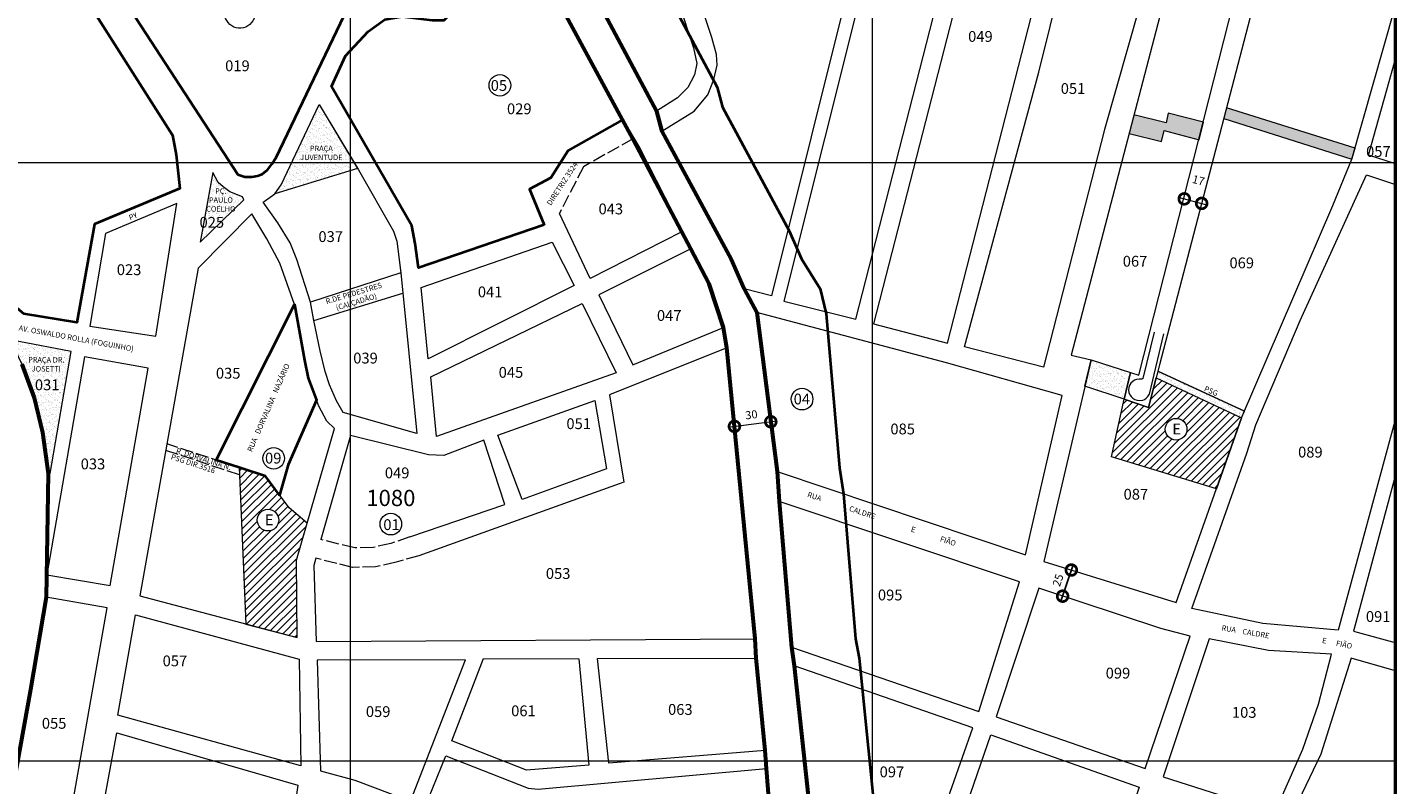
# Model space of a CAD drawing. Extents: x 178265 to 183633, y 1671494 to 1674577.
# Drawn here: x 179425 to 180694, y 1672584 to 1673286 of the extents above; entities that cross this region are included whole.
import ezdxf

# ---------------------------------------------------------------- set-up
doc = ezdxf.new("R2010")
doc.units = 0
doc.header["$MEASUREMENT"] = 0
doc.header["$XCLIPFRAME"] = 2
doc.header["$PDMODE"] = 2
doc.linetypes.add('ACAD_ISO02W100', pattern=[15, 12, -3])
doc.layers.get('DEFPOINTS').update_dxf_attribs({"linetype": 'CONTINUOUS'})
for name, color, linetype, lineweight in [('P-AREA_ESCOLA', 6, 'CONTINUOUS', 9), ('P-AREA_VERDE', 3, 'CONTINUOUS', 20), ('P-COTAS', 5, 'CONTINUOUS', 20), ('P-IDENT_AREA_ESCOLA', 6, 'CONTINUOUS', 40), ('P-IDENT_AREA_VERDE', 7, 'CONTINUOUS', 20), ('P-IDENT_SUBUEU', 5, 'CONTINUOUS', 40), ('P-IDENT_TRAC_VIARIO', 7, 'CONTINUOUS', 20), ('P-IDENT_TRAC_VIÁRIO_PROJ', 7, 'CONTINUOUS', 20), ('P-IDENT_UEU', 5, 'CONTINUOUS', 60), ('P-LIM_SUBUEU', 5, 'CONTINUOUS', 40), ('P-LIM_TRAC_VIARIO', 1, 'CONTINUOUS', 20), ('P-LIM_TRAC_VIARIO_PROJ', 1, 'ACAD_ISO02W100', 20), ('P-LIM_UEU', 6, 'CONTINUOUS', 60), ('P-MALHA', 7, 'CONTINUOUS', 9), ('P-Num_Quarteirão', 5, 'CONTINUOUS', 30), ('P-TEXTO_GERAL', 5, 'CONTINUOUS', 20)]:
    doc.layers.add(name, color=color, linetype=linetype, lineweight=lineweight)
doc.layers.add('P-GAUSS_KRUEGER', color=3, linetype='CONTINUOUS')
doc.layers.add('P-IMAGEM_RASTER', color=251, linetype='CONTINUOUS')
doc.styles.add('SIMPLEX', font='simplex.shx')
doc.dimstyles.get("Standard").update_dxf_attribs({"dimtxt": 7.5, "dimasz": 20, "dimexe": 0.18, "dimexo": 0.0625, "dimgap": 5, "dimtad": 1, "dimdec": 0, "dimzin": 0, "dimdsep": 46, "dimtxsty": 'Standard', "dimblk": 'DOTSMALL', "dimcen": 0.09, "dimdle": 6, "dimse1": 1, "dimse2": 1, "dimadec": 0, "dimazin": 0, "dimtfac": 1, "dimtdec": 0, "dimtofl": 0, "dimtmove": 0, "dimatfit": 2, "dimldrblk": 'DOTSMALL', "dimfxl": 0, "dimtolj": 1, "dimtzin": 0, "dimarcsym": 0})
picture_1 = doc.add_image_def('image1.tif', size_in_pixel=(9984, 13474))
pattern_1 = [(37.5, (0, 0), (-0.157483395, 4.8170594225), [0, -3.8, 0, -4.25, 0, -4.0625]), (7.5, (0, 0), (4.424441763, 7.055365163), [0, -2.05, 0, -3.425, 0, -1.3125]), (327.5, (-3.075, 0), (7.785354654, 0.014147634), [0, -1.25, 0, -4.5, 0, -5.875]), (317.5, (-3.075, 0), (7.515316511, 2.194188912), [0, -0.625, 0, -2.95, 0, -3.375])]
pattern_2 = [(37.5, (0, 0), (-0.157483395, 4.8170594225), [0, -3.8, 0, -4.25, 0, -4.0625]), (7.5, (0, 0), (4.424441763, 7.055365163), [0, -2.05, 0, -3.425, 0, -1.3125]), (327.5, (-3.075, 0), (7.785354654, 0.014147634), [0, -1.25, 0, -4.5, 0, -5.875]), (317.5, (-3.075, 0), (7.515316511, 2.194188912), [0, -0.625, 0, -2.95, 0, -3.375])]

# ---------------------------------------------------------------- blocks, each defined once
blk = doc.blocks.new('_DOTSMALL')
at = {"layer": 'P-TEXTO_GERAL', "color": 0, "const_width": 0.5}
blk.add_lwpolyline([(-0.0625, 0, 1), (0.0625, 0, 1)], format="xyb", close=True, dxfattribs=at)
blk = doc.blocks.new('*D8')
at = {"layer": 'DEFPOINTS', "color": 0}
for p in [(180497.2, 1673126.9), (180513.3, 1673122.7), (180513.3, 1673122.7)]:
    blk.add_point(p, dxfattribs=at)
at = {"layer": 'P-COTAS', "color": 0}
blk.add_line((180491.4, 1673128.4), (180519.1, 1673121.2), dxfattribs=at)
at = {"layer": 'P-COTAS', "color": 0, "xscale": 20, "yscale": 20, "zscale": 20}
for p, rotation in [((180497.2, 1673126.9), 165.3845690074266), ((180513.3, 1673122.7), 345.3845690074266)]:
    blk.add_blockref('_DOTSMALL', p, dxfattribs=dict(at, rotation=rotation))
at = {"layer": 'P-COTAS', "color": 0, "insert": (180510.3, 1673144.1), "char_height": 7.5, "attachment_point": 5, "rotation": 345.3846}
blk.add_mtext('\\A1;17', dxfattribs=at)
blk = doc.blocks.new('*D9')
at = {"layer": 'DEFPOINTS', "color": 0}
for p in [(180392.5, 1672782.8), (180392.5, 1672782.8), (180384.4, 1672758.6)]:
    blk.add_point(p, dxfattribs=at)
at = {"layer": 'P-COTAS', "color": 0, "lineweight": -2}
blk.add_line((180382.5, 1672752.9), (180394.4, 1672788.5), dxfattribs=at)
at = {"layer": 'P-COTAS', "color": 0, "lineweight": -2, "xscale": 20, "yscale": 20, "zscale": 20}
for p, rotation in [((180392.5, 1672782.8), 71.4620727881842), ((180384.4, 1672758.6), 251.4620727881842)]:
    blk.add_blockref('_DOTSMALL', p, dxfattribs=dict(at, rotation=rotation))
at = {"layer": 'P-COTAS', "color": 0, "insert": (180380.1, 1672773.4), "char_height": 7.5, "attachment_point": 5, "rotation": 71.4621}
blk.add_mtext('\\A1;25', dxfattribs=at)
blk = doc.blocks.new('*D22')
at = {"layer": 'DEFPOINTS', "color": 0}
for p in [(180080.2, 1672916), (180113.9, 1672920.3), (180113.9, 1672920.3)]:
    blk.add_point(p, dxfattribs=at)
at = {"layer": 'P-COTAS', "color": 0}
blk.add_line((180074.2, 1672915.2), (180119.9, 1672921), dxfattribs=at)
at = {"layer": 'P-COTAS', "color": 0, "xscale": 20, "yscale": 20, "zscale": 20}
for p, rotation in [((180113.9, 1672920.3), 7.229294304553304), ((180080.2, 1672916), 187.2292943045533)]:
    blk.add_blockref('_DOTSMALL', p, dxfattribs=dict(at, rotation=rotation))
at = {"layer": 'P-COTAS', "color": 0, "insert": (180095.9, 1672926.8), "char_height": 7.5, "attachment_point": 5, "rotation": 7.2293}
blk.add_mtext('\\A1;30', dxfattribs=at)

msp = doc.modelspace()

# ---------------------------------------------------------------- hatches: boundary and pattern name
at = {"layer": 'P-AREA_ESCOLA'}
h = msp.add_hatch(dxfattribs=at)
h.set_pattern_fill('ANSI31', color=256, scale=40.113424, angle=359.88883, style=0)
h.set_pattern_definition([(44.88883207, (-314377.6844, -5019307.219), (-3.5386733254, 3.5524318343), [])])
h.paths.add_polyline_path([(180464.13, 1672933.49), (180441.5, 1672941.16), (180429.63, 1672887.87), (180526.99, 1672858.15), (180550.23, 1672923.94), (180471.25, 1672961.11)])
h.paths.add_polyline_path([(180479.61, 1672913.36, -1), (180499.66, 1672913.36, -1)], flags=16)
h.paths.add_polyline_path([(180483.6, 1672906.11), (180494.82, 1672906.08), (180494.85, 1672921.13), (180483.63, 1672921.15)], flags=8)
h = msp.add_hatch(dxfattribs=at)
h.set_pattern_fill('ANSI31', color=256, scale=40.113424, angle=359.88883, style=0)
h.set_pattern_definition([(44.88883207, (-314380.1064, -5019319.9294), (-3.5386733254, 3.5524318343), [])])
h.paths.add_polyline_path([(179674.16, 1672792.08), (179684, 1672826.22), (179667.28, 1672840.39), (179645.54, 1672869.76), (179621.17, 1672877.85), (179627.34, 1672732.75), (179674.75, 1672720.2)])
h.paths.add_polyline_path([(179637.75, 1672829.1, -1), (179657.8, 1672829.1, -1)], flags=16)
h.paths.add_polyline_path([(179642.37, 1672821.85), (179653.6, 1672821.83), (179653.63, 1672836.87), (179642.4, 1672836.9)], flags=8)
at = {"layer": 'P-AREA_VERDE', "lineweight": 9}
h = msp.add_hatch(dxfattribs=at)
h.set_pattern_fill('AR-SAND', color=256, scale=2.5, style=0)
h.set_pattern_definition(pattern_1)
h.paths.add_polyline_path([(179669.72, 1673160.4), (179724, 1673160.4), (179724, 1673166.53), (179695.29, 1673214.3)])
h.paths.add_polyline_path([(179724, 1673153.11), (179724, 1673160.4), (179669.72, 1673160.4), (179660.03, 1673139.97), (179654.15, 1673131.7)])
h.paths.add_polyline_path([(179675.33, 1673177.43), (179719.15, 1673177.43), (179719.15, 1673161.55), (179675.33, 1673161.55)], flags=25)
h = msp.add_hatch(dxfattribs=at)
h.set_pattern_fill('AR-SAND', color=256, scale=2.5, style=0)
h.set_pattern_definition(pattern_2)
h.paths.add_polyline_path([(180515.15, 1673197.96), (180482.37, 1673206.39), (180480.29, 1673197.38), (180450.55, 1673204.68), (180446.09, 1673187.62), (180475.97, 1673179.96), (180478.54, 1673190.28), (180511.03, 1673181.63)])
h.paths.add_polyline_path([(180536.44, 1673211.43), (180533.79, 1673201.27), (180652.61, 1673163.7), (180655.47, 1673173.8)])
h = msp.add_hatch(dxfattribs=at)
h.set_pattern_fill('AR-SAND', color=256, scale=2.5, style=0)
h.set_pattern_definition(pattern_1)
h.paths.add_polyline_path([(179601.66, 1673142.17), (179596.67, 1673151.43), (179584.91, 1673086.63), (179625.53, 1673126.15), (179624.28, 1673128.64), (179612.52, 1673133.45), (179606.11, 1673138.08)])
h.paths.add_polyline_path([(179581.78, 1673097.64), (179612.58, 1673097.58), (179612.61, 1673112.63), (179581.8, 1673112.69)], flags=9)
h.paths.add_polyline_path([(179588.89, 1673146.31), (179619.33, 1673146.31), (179619.33, 1673113.72), (179588.89, 1673113.72)], flags=25)
h = msp.add_hatch(dxfattribs=at)
h.set_pattern_fill('AR-SAND', color=256, scale=2.5, style=0)
h.set_pattern_definition(pattern_2)
h.paths.add_polyline_path([(179465.43, 1672985.29), (179416.92, 1672994.68), (179412.39, 1672995.14), (179410.4, 1672992.35), (179412.86, 1672987.83), (179419.72, 1672973.61), (179430.89, 1672942.39), (179438.63, 1672910.3), (179443.96, 1672872.2), (179445.8, 1672872.2)])
h.paths.add_polyline_path([(179429.18, 1672946.99), (179455.68, 1672946.94), (179455.71, 1672961.98), (179429.21, 1672962.04)], flags=25)
h.paths.add_polyline_path([(179420.74, 1672981.48), (179463.84, 1672981.39), (179463.81, 1672965.52), (179420.71, 1672965.6)], flags=24)
h = msp.add_hatch(dxfattribs=at)
h.set_pattern_fill('AR-SAND', color=256, scale=2.5, style=0)
h.set_pattern_definition(pattern_2)
h.paths.add_polyline_path([(180447.47, 1672965.85), (180410.78, 1672977.65), (180405.06, 1672953.32), (180441.5, 1672941.16)])
h = msp.add_hatch(dxfattribs=at)
h.set_pattern_fill('AR-SAND', color=256, scale=2.5, style=0)
h.set_pattern_definition(pattern_1)
h.paths.add_polyline_path([(180472.8, 1672967.24), (180471.25, 1672961.11), (180550.23, 1672923.94), (180552.91, 1672930.16)])

# ---------------------------------------------------------------- linework, layer by layer
at = {"layer": 'P-AREA_ESCOLA', "flags": 128}
msp.add_lwpolyline([(180471.25, 1672961.11), (180550.23, 1672923.94), (180526.99, 1672858.15), (180429.63, 1672887.87), (180429.63, 1672887.87), (180429.63, 1672887.87), (180441.5, 1672941.16), (180464.13, 1672933.49), (180471.25, 1672961.11), (180471.25, 1672961.11)], dxfattribs=at)
at = {"layer": 'P-AREA_ESCOLA'}
msp.add_lwpolyline([(179621.17, 1672877.85), (179621.17, 1672877.85), (179627.34, 1672732.75), (179627.34, 1672732.75), (179674.75, 1672720.2), (179674.16, 1672792.08), (179684, 1672826.22), (179667.28, 1672840.39), (179645.54, 1672869.76), (179645.54, 1672869.76)], close=True, dxfattribs=at)
for centre in [(180489.63, 1672913.36), (179647.78, 1672829.1)]:
    msp.add_circle(centre, 10.03, dxfattribs=at)
at = {"layer": 'P-AREA_VERDE'}
for points in [[(179654.15, 1673131.7), (179660.03, 1673139.97), (179695.29, 1673214.3), (179730.81, 1673155.19), (179730.81, 1673155.19)], [(180446.07, 1673187.62), (180475.97, 1673179.96), (180478.54, 1673190.28), (180511.03, 1673181.63), (180515.15, 1673197.96), (180482.37, 1673206.39), (180480.29, 1673197.38), (180450.54, 1673204.68)], [(180655.48, 1673173.8), (180655.48, 1673173.8), (180655.48, 1673173.8), (180655.48, 1673173.8), (180655.48, 1673173.8), (180536.44, 1673211.43), (180536.44, 1673211.43), (180536.44, 1673211.43), (180533.79, 1673201.27), (180533.79, 1673201.27), (180652.61, 1673163.7), (180652.61, 1673163.7), (180652.61, 1673163.7), (180652.61, 1673163.7), (180652.61, 1673163.7), (180652.61, 1673163.7)], [(179624.28, 1673128.64), (179612.52, 1673133.45), (179606.11, 1673138.08), (179601.66, 1673142.17), (179596.67, 1673151.43), (179584.91, 1673086.63), (179625.53, 1673126.15)], [(179419.72, 1672973.61), (179430.89, 1672942.39), (179438.63, 1672910.3), (179443.96, 1672872.2), (179445.8, 1672872.2), (179465.43, 1672985.29), (179416.92, 1672994.68), (179412.39, 1672995.14), (179410.4, 1672992.35), (179412.86, 1672987.83)]]:
    msp.add_lwpolyline(points, close=True, dxfattribs=at)
at = {"layer": 'P-AREA_VERDE', "flags": 128}
msp.add_lwpolyline([(180447.47, 1672965.85), (180441.5, 1672941.16), (180441.5, 1672941.16), (180405.06, 1672953.32), (180410.78, 1672977.65), (180447.47, 1672965.85), (180447.47, 1672965.85)], dxfattribs=at)
at = {"layer": 'P-AREA_VERDE'}
msp.add_lwpolyline([(180471.25, 1672961.11), (180550.23, 1672923.94), (180552.91, 1672930.16), (180472.8, 1672967.24), (180471.25, 1672961.11)], dxfattribs=at)
at = {"layer": 'P-GAUSS_KRUEGER'}
msp.add_lwpolyline([(180692, 1674270), (178272, 1674270), (178272, 1671496), (180692, 1671496)], close=True, dxfattribs=at)
at = {"layer": 'P-IDENT_SUBUEU', "lineweight": 9}
for centre in [(179862.78, 1673232.16), (180142.85, 1672941.24), (179653.06, 1672886.36), (179761.67, 1672825.4)]:
    msp.add_circle(centre, 10.03, dxfattribs=at)
at = {"layer": 'P-LIM_SUBUEU', "flags": 128}
msp.add_lwpolyline([(179882.45, 1673515.87), (179911.61, 1673480.41), (179925.09, 1673460.07), (179976.78, 1673390.63), (180012.74, 1673326.56), (180064.17, 1673230.52), (180069.14, 1673211.91), (180130.96, 1673097.34), (180142.39, 1673071.39), (180159.6, 1673043.49), (180165.35, 1673020.28), (180177.63, 1672877.43), (180181.21, 1672853.4), (180192.52, 1672719.18), (180195.75, 1672701.23), (180212.43, 1672535.02), (180211.48, 1672521.05), (180217.32, 1672487.59), (180224.25, 1672459.54), (180233.45, 1672429.6), (180241.22, 1672411.14), (180288.82, 1672270.77)], dxfattribs=at)
at = {"layer": 'P-LIM_SUBUEU'}
for points in [[(179120.46, 1673339.85), (179209.32, 1673388), (179251.29, 1673410.74), (179265.52, 1673418.81), (179373.74, 1673476.37), (179401.97, 1673492.79), (179415.51, 1673471.36), (179426.67, 1673457.39), (179510.73, 1673324.4), (179516.83, 1673307.43), (179619.68, 1673149.49), (179626.38, 1673147.44), (179632.76, 1673147.33), (179637.94, 1673148.41), (179642.26, 1673149.88), (179647.34, 1673153.72), (179647.34, 1673153.72), (179651.44, 1673158.93), (179655.47, 1673165.33), (179722.14, 1673304.58), (179772.13, 1673296.08), (179800, 1673292.72), (179811.08, 1673292.72), (179883.39, 1673364.64)], [(179374.2, 1673476.64), (179559.41, 1673185.88), (179559.41, 1673185.88), (179559.41, 1673185.88), (179559.41, 1673185.88), (179559.41, 1673185.88), (179559.41, 1673185.88), (179559.41, 1673185.88), (179562.73, 1673167.67), (179565.96, 1673136.46), (179486.96, 1673103.44), (179470.58, 1673012.41), (179470.58, 1673012.41), (179470.58, 1673012.41), (179421.48, 1673020.45), (179421.48, 1673020.45), (179376.17, 1673058.94), (179376.17, 1673058.94)], [(180116.11, 1672520.55), (180109.99, 1672598.7), (180108.69, 1672615.61), (180108.69, 1672615.61), (180100.28, 1672700.97), (180099.37, 1672719.13), (180099.37, 1672719.13), (180099.37, 1672719.13), (180099.37, 1672719.13), (180073.04, 1672988.96), (180070.11, 1673007.62), (180056.79, 1673048.27), (180039.9, 1673080.59), (180031.55, 1673096.45), (180031.55, 1673096.45), (179991.13, 1673175.23), (179976.3, 1673200.07), (179976.3, 1673200.07), (179976.3, 1673200.07), (179976.3, 1673200.07), (179976.3, 1673200.07), (179976.3, 1673200.07), (179912.21, 1673319.05)], [(179903.82, 1673102.91), (179903.82, 1673102.91), (179787.32, 1673063.05), (179787.32, 1673063.05), (179784.26, 1673085.51), (179781.2, 1673102), (179781.2, 1673102), (179706.52, 1673231.14), (179706.52, 1673231.14), (179719.72, 1673259.4), (179719.72, 1673259.4), (179740.54, 1673282.21), (179755.99, 1673293.29), (179772.13, 1673296.08)], [(179960.13, 1673297.71), (180007.99, 1673208.32), (180013, 1673189.62), (180077.01, 1673070.97), (180089.15, 1673043.41), (180101.08, 1673021.58), (180119.79, 1672874.11), (180121.58, 1672846.45), (180132.97, 1672711.34), (180135.65, 1672693.91), (180152.95, 1672533.25)], [(179976.3, 1673200.07), (179976.3, 1673200.07), (179925.98, 1673171.65), (179909.98, 1673146.31), (179890.28, 1673135.9), (179890.28, 1673135.9), (179903.82, 1673102.91)], [(179419.72, 1672973.61), (179430.89, 1672942.39), (179438.63, 1672910.3), (179443.96, 1672872.2), (179442.01, 1672757.65), (179427.66, 1672672.11), (179403.35, 1672538.75)]]:
    msp.add_lwpolyline(points, dxfattribs=at)
msp.add_lwpolyline([(179658.41, 1672852.33), (179645.54, 1672869.76), (179621.17, 1672877.85), (179599.87, 1672884.78), (179672.28, 1673029.06), (179672.28, 1673029.06), (179672.28, 1673029.06), (179681.73, 1672977.28), (179684.99, 1672960.66), (179689.15, 1672950.27), (179692.8, 1672940.3), (179692.8, 1672940.3), (179666.52, 1672880.42), (179666.52, 1672880.42), (179666.52, 1672880.42), (179666.52, 1672880.42), (179658.41, 1672852.33), (179658.41, 1672852.33)], close=True, dxfattribs=at)
at = {"layer": 'P-LIM_TRAC_VIARIO'}
for points in [[(179957.76, 1673522.17), (179957.76, 1673522.17), (179957.76, 1673522.17), (179957.76, 1673522.17), (180042.22, 1673267.06), (180042.22, 1673267.06), (180042.22, 1673267.06), (180045.2, 1673252.26), (180043.24, 1673241.74), (180036.95, 1673230.2), (180027.42, 1673220.47), (180007.99, 1673208.32), (180007.99, 1673208.32), (179960.13, 1673297.71), (179926.35, 1673357.9), (179926.35, 1673357.9), (179875.98, 1673425.56), (179905.72, 1673536.93)], [(180187.96, 1673332.14), (180114.67, 1673036.9), (180089.15, 1673043.41), (180077.01, 1673070.97), (180013, 1673189.62), (180013, 1673189.62), (180042.78, 1673208.35), (180055.47, 1673223.23), (180060.99, 1673237.56), (180064.3, 1673250.79), (180063.7, 1673260.85), (180059.28, 1673276.44), (179993.64, 1673472.64), (180012.95, 1673482.01), (180064.36, 1673430.76), (180074.9, 1673423.13), (180202.1, 1673389.11), (180192.46, 1673350.27)], [(180307.95, 1673465.24), (180238.71, 1673482.75), (180125.87, 1673032.18), (180192.67, 1673015.47), (180307.95, 1673465.24)], [(179421.48, 1673020.45), (179470.58, 1673012.41), (179486.96, 1673103.44), (179486.96, 1673103.44), (179486.96, 1673103.44), (179565.96, 1673136.46), (179565.96, 1673136.46), (179565.96, 1673136.46), (179562.73, 1673167.67), (179559.41, 1673185.88), (179559.41, 1673185.88), (179559.41, 1673185.88), (179559.41, 1673185.88), (179559.41, 1673185.88), (179559.41, 1673185.88), (179559.41, 1673185.88), (179559.41, 1673185.88), (179559.41, 1673185.88), (179559.41, 1673185.88), (179383.85, 1673461.49)], [(180397.38, 1673459.3), (180325.26, 1673463.44), (180209.13, 1673011.2), (180277.59, 1672992.99), (180397.38, 1673459.3)], [(180511.13, 1673436.01), (180392.21, 1672981.88), (180392.21, 1672981.88), (180410.78, 1672977.65), (180410.78, 1672977.65), (180366.86, 1672790.74), (180366.86, 1672790.74), (180489.69, 1672752.58), (180489.69, 1672752.58), (180550.23, 1672923.94), (180550.23, 1672923.94), (180635.01, 1673120.72), (180652.61, 1673163.7), (180692, 1673302.84)], [(180589.56, 1673415.15), (180474.26, 1672972.98), (180464.13, 1672933.49), (180441.5, 1672941.16), (180441.5, 1672941.16), (180447.47, 1672965.85), (180455.02, 1672963.57), (180571.09, 1673419.53)], [(179912.21, 1673319.05), (179976.3, 1673200.07), (179976.3, 1673200.07), (179976.3, 1673200.07), (179976.3, 1673200.07), (179976.3, 1673200.07), (179976.3, 1673200.07), (179976.3, 1673200.07)], [(179903.82, 1673102.91), (179903.82, 1673102.91), (179787.32, 1673063.05), (179787.32, 1673063.05), (179784.26, 1673085.51), (179781.2, 1673102), (179781.2, 1673102), (179706.52, 1673231.14), (179706.52, 1673231.14), (179719.72, 1673259.4), (179719.72, 1673259.4), (179740.54, 1673282.21), (179755.99, 1673293.29)], [(180692, 1673159.61), (180668.07, 1673167.35), (180692, 1673253.35)], [(179986.14, 1673182.66), (180031.55, 1673096.45), (179946.45, 1673053.08), (179946.45, 1673053.08), (179946.45, 1673053.08), (179946.45, 1673053.08), (179946.45, 1673053.08), (179917.93, 1673113.46)], [(179584.91, 1673086.63), (179625.53, 1673126.15), (179624.28, 1673128.64), (179612.52, 1673133.45), (179606.11, 1673138.08), (179601.66, 1673142.17), (179596.67, 1673151.43), (179584.91, 1673086.63)], [(180693.2, 1672924.37), (180639.87, 1672726.93), (180569.87, 1672733.35), (180504.33, 1672747.25), (180504.33, 1672747.25), (180504.33, 1672747.25), (180504.33, 1672747.25), (180555.06, 1672891.07), (180563.62, 1672917.29), (180604.48, 1673014.04), (180666.05, 1673149.2), (180692, 1673140.49)], [(179497.26, 1673094.73), (179482.76, 1673008.99), (179543.79, 1672999.48), (179563.26, 1673122.52), (179497.26, 1673094.74)], [(179771.02, 1673058.46), (179687.3, 1673031.04)], [(179690.26, 1673014.3), (179772.91, 1673039.48)], [(179939, 1673029.89), (179970.65, 1672965.72), (179803.89, 1672906.52), (179798.59, 1672962.04), (179939, 1673029.89)], [(180469.18, 1673003.25), (180458.65, 1672960.35), (180457.72, 1672959.81), (180455.28, 1672959.9), (180453.02, 1672959.56), (180451.03, 1672958.78), (180449.42, 1672957.75), (180447.75, 1672956.07), (180446.7, 1672954.41), (180445.86, 1672952.08), (180445.63, 1672949.59), (180445.91, 1672947.55), (180446.75, 1672945.29), (180447.89, 1672943.56), (180449.44, 1672942.05), (180451.4, 1672940.84), (180453.47, 1672940.14), (180455.79, 1672939.9), (180458.71, 1672940.39), (180460.2, 1672941.01), (180461.86, 1672942.09), (180463.44, 1672943.67), (180464.62, 1672945.53), (180464.83, 1672946), (180478.25, 1673001.92)], [(179692.03, 1672793.73), (179690.34, 1672787.03), (179692.42, 1672716.53), (179692.42, 1672716.53), (179692.42, 1672716.53), (180099.37, 1672719.13), (180099.37, 1672719.13), (180099.37, 1672719.13), (180073.04, 1672988.96), (179964.29, 1672945.29), (179977.58, 1672864.24), (179787.52, 1672795.99)], [(180472.8, 1672967.24), (180552.91, 1672930.16)], [(180471.25, 1672961.11), (180550.23, 1672923.94)], [(179860.84, 1672907.95), (179950.9, 1672939.91), (179961.69, 1672876.65), (179883.51, 1672848.33), (179860.84, 1672907.95)], [(179779.38, 1672813.46), (179867.21, 1672843.65), (179847.74, 1672903.28), (179810.68, 1672889.13), (179796.63, 1672889.63), (179724.35, 1672907.64), (179696.78, 1672811.1)], [(180692.95, 1672871.22), (180654.05, 1672726.3), (180693.51, 1672715.35)], [(180132.97, 1672711.34), (180306.61, 1672651.58), (180344.44, 1672771.91), (180344.44, 1672771.91), (180121.58, 1672846.45), (180121.58, 1672846.45), (180121.58, 1672846.45), (180121.58, 1672846.45), (180121.58, 1672846.45), (180121.58, 1672846.45), (180121.58, 1672846.45), (180121.58, 1672846.45), (180121.58, 1672846.45), (180121.58, 1672846.45), (180121.58, 1672846.45), (180121.58, 1672846.45), (180121.58, 1672846.45), (180121.58, 1672846.45), (180121.58, 1672846.45), (180132.97, 1672711.34), (180132.97, 1672711.34)], [(179696.33, 1672596.74), (179728.15, 1672588.05), (179779.86, 1672568.61), (179830.84, 1672699.63), (179693.36, 1672699.38), (179696.33, 1672596.74)], [(179887.52, 1672597.2), (179818.25, 1672624.39), (179847.45, 1672700.7), (179935.8, 1672700.42), (179945.31, 1672601.81), (179887.52, 1672597.2)], [(180694.04, 1672689.16), (180651.81, 1672701.04), (180623.9, 1672611.99), (180547.12, 1672451.99), (180547.12, 1672451.99), (180632.23, 1672409.46), (180693.9, 1672530.15)], [(180301.25, 1672636.63), (180135.65, 1672693.91), (180135.65, 1672693.91), (180135.65, 1672693.91), (180135.65, 1672693.91), (180152.95, 1672533.25), (180253.34, 1672500.51), (180301.25, 1672636.63)], [(180409.26, 1672446.39), (180270.75, 1672493.78), (180317.72, 1672629.93), (180455.23, 1672581.41), (180409.26, 1672446.39)]]:
    msp.add_lwpolyline(points, dxfattribs=at)
for points in [[(180415.15, 1673457.61), (180498.22, 1673455.27), (180498.22, 1673455.27), (180423.37, 1673191.2), (180423.37, 1673191.2), (180423.37, 1673191.2), (180423.37, 1673191.2), (180423.37, 1673191.2), (180366.54, 1672970.76), (180293.58, 1672989.79), (180362.51, 1673244.24)], [(179687.3, 1673031.04), (179674.61, 1673070.8), (179668.27, 1673086.07), (179656.96, 1673104.64), (179643.45, 1673123.91), (179654.15, 1673131.7), (179660.03, 1673139.97), (179695.29, 1673214.3), (179731.7, 1673153.71), (179764.1, 1673097.06), (179767.27, 1673087.56), (179771.02, 1673058.46), (179785.84, 1672909.35), (179717.62, 1672928.89), (179711.24, 1672939.65), (179704.85, 1672954.4), (179700.86, 1672966.76), (179696.08, 1672985.89), (179690.23, 1673014.29)], [(179632.65, 1673113.07), (179582.99, 1673062.55), (179582.99, 1673062.55), (179582.99, 1673062.55), (179528.93, 1672758.78), (179528.93, 1672758.78), (179674.75, 1672720.2), (179674.16, 1672792.08), (179709.36, 1672914.12), (179702.22, 1672920.89), (179694.79, 1672934.84), (179689.15, 1672950.27), (179684.99, 1672960.66), (179681.73, 1672977.28), (179672.28, 1673029.06), (179658.78, 1673067.37), (179646.61, 1673089.93)], [(179789.74, 1673044.63), (179911.23, 1673086.84), (179911.23, 1673086.84), (179911.23, 1673086.84), (179931.65, 1673046.72), (179796.15, 1672978.61)], [(180039.9, 1673080.59), (179954.53, 1673037.93), (179985.99, 1672972.96), (180070.11, 1673007.62), (180056.79, 1673048.27)], [(180383.9, 1672944.77), (180383.9, 1672944.77), (180383.9, 1672944.77), (180276.63, 1672974.98), (180101.08, 1673021.58), (180101.08, 1673021.58), (180119.79, 1672874.11), (180119.79, 1672874.11), (180119.79, 1672874.11), (180119.79, 1672874.11), (180350.12, 1672796.87), (180350.12, 1672796.87), (180350.12, 1672796.87), (180350.12, 1672796.87), (180350.12, 1672796.87), (180350.12, 1672796.87)], [(179410.4, 1672992.35), (179412.86, 1672987.83), (179419.72, 1672973.61), (179430.89, 1672942.39), (179438.63, 1672910.3), (179443.96, 1672872.2), (179445.8, 1672872.2), (179465.43, 1672985.29), (179416.92, 1672994.68), (179412.39, 1672995.14)], [(180475.45, 1672728.56), (180362.28, 1672766.02), (180362.28, 1672766.02), (180362.28, 1672766.02), (180362.28, 1672766.02), (180322.95, 1672646.87), (180460.99, 1672598.83), (180502.69, 1672721.58), (180502.69, 1672721.58), (180502.69, 1672721.58)], [(180477.68, 1672591.24), (180581.27, 1672558.04), (180607.2, 1672616.76), (180621.47, 1672658.61), (180633.61, 1672704.75), (180575.21, 1672708.29), (180520.33, 1672719.16)], [(180100.28, 1672700.97), (180100.28, 1672700.97), (180108.69, 1672615.61), (179963.76, 1672603.68), (179963.76, 1672603.68), (179953.23, 1672700.85), (179953.23, 1672700.85), (179953.23, 1672700.85), (179953.23, 1672700.85), (180100.28, 1672700.97), (180100.28, 1672700.97)], [(179488.73, 1672529.37), (179507.73, 1672631.83), (179675.39, 1672583.45), (179661.74, 1672489.32)]]:
    msp.add_lwpolyline(points, close=True, dxfattribs=at)
for points in [[(179660.15, 1673381.03), (179639.66, 1673370.1), (179635.53, 1673377.46), (179635.53, 1673377.46), (179597.44, 1673354.03), (179621.85, 1673313.24, -3.4104942), (179608.97, 1673305.17), (179583.19, 1673346.47), (179516.83, 1673307.43), (179619.68, 1673149.49), (179626.38, 1673147.44), (179632.76, 1673147.33), (179637.94, 1673148.41), (179642.26, 1673149.88), (179647.34, 1673153.72), (179651.44, 1673158.93), (179655.47, 1673165.33), (179722.14, 1673304.58), (179678.54, 1673313.89), (179678.54, 1673313.89)], [(180037.62, 1672496.01), (180031.71, 1672495.2), (179857.92, 1672531.32), (179851.07, 1672536), (179792.68, 1672561.21), (179812.51, 1672610.55), (179888.91, 1672580.66), (179898.29, 1672579.58), (180109.99, 1672598.7), (180116.11, 1672520.55), (180116.11, 1672520.55), (180126.8, 1672453.78), (180149.98, 1672392.03), (180149.98, 1672392.03), (180169.09, 1672337.29), (180122.23, 1672333.33), (180099.94, 1672335.94), (180087.32, 1672337.38), (179941, 1672377), (179867.72, 1672516.45), (180029.91, 1672482.96), (180034.21, 1672479.6, 2.4929453), (180037.62, 1672496.01)]]:
    msp.add_lwpolyline(points, format="xyb", dxfattribs=at)
at = {"layer": 'P-LIM_TRAC_VIARIO', "flags": 128}
msp.add_lwpolyline([(179501.53, 1672768.44), (179536.79, 1672969.82), (179477.59, 1672980.41), (179442.75, 1672778.51)], close=True, dxfattribs=at)
for points in [[(179430.31, 1672360.6), (179498.57, 1672747.9), (179442.01, 1672757.65), (179427.66, 1672672.11), (179403.02, 1672536.55)], [(179678.35, 1672601.28), (179678.35, 1672601.28), (179508.43, 1672648.33), (179524.9, 1672741.41), (179676.64, 1672700.26), (179678.35, 1672601.28)]]:
    msp.add_lwpolyline(points, dxfattribs=at)
at = {"layer": 'P-LIM_TRAC_VIARIO_PROJ'}
for p, q in [((179621.17, 1672877.85), (179554.01, 1672899.69)), ((179621.46, 1672871.04), (179552.94, 1672893.68))]:
    msp.add_line(p, q, dxfattribs=at)
for points in [[(179976.3, 1673200.07), (179976.3, 1673200.07), (179925.98, 1673171.65), (179909.98, 1673146.31), (179890.28, 1673135.9), (179890.28, 1673135.9), (179903.82, 1673102.91)], [(179986.14, 1673182.66), (179940.2, 1673156.72), (179940.2, 1673156.72), (179917.93, 1673113.46), (179917.93, 1673113.46)], [(179779.38, 1672813.46), (179761.62, 1672807.51), (179745.27, 1672803.71), (179728.16, 1672803.33), (179696.78, 1672811.1)], [(179787.52, 1672795.99), (179766.52, 1672790.17), (179747.53, 1672785.76), (179726.17, 1672785.29), (179692.03, 1672793.73)]]:
    msp.add_lwpolyline(points, dxfattribs=at)
at = {"layer": 'P-LIM_UEU'}
for points in [[(180116.11, 1672520.55), (180109.99, 1672598.7), (180108.69, 1672615.61), (180108.69, 1672615.61), (180100.28, 1672700.97), (180099.37, 1672719.13), (180099.37, 1672719.13), (180099.37, 1672719.13), (180099.37, 1672719.13), (180073.04, 1672988.96), (180070.11, 1673007.62), (180056.79, 1673048.27), (180039.9, 1673080.59), (180031.55, 1673096.45), (180031.55, 1673096.45), (179986.14, 1673182.66), (179976.3, 1673200.07), (179976.3, 1673200.07), (179976.3, 1673200.07), (179976.3, 1673200.07), (179976.3, 1673200.07), (179976.3, 1673200.07), (179912.21, 1673319.05)], [(179960.13, 1673297.71), (180007.99, 1673208.32), (180013, 1673189.62), (180077.01, 1673070.97), (180089.15, 1673043.41), (180101.08, 1673021.58), (180119.79, 1672874.11), (180121.58, 1672846.45), (180132.97, 1672711.34), (180135.65, 1672693.91), (180152.95, 1672533.25)], [(179419.72, 1672973.61), (179430.89, 1672942.39), (179438.63, 1672910.3), (179443.96, 1672872.2), (179442.01, 1672757.65), (179427.66, 1672672.11), (179402.28, 1672531.6)]]:
    msp.add_lwpolyline(points, dxfattribs=at)
at = {"layer": 'P-MALHA'}
for p, q in [((179724, 1674270), (179724, 1671496)), ((180208, 1674270), (180208, 1671496)), ((180692, 1673160.4), (178272, 1673160.4)), ((180692, 1672605.6), (178272, 1672605.6))]:
    msp.add_line(p, q, dxfattribs=at)

# ---------------------------------------------------------------- texts
at = {"layer": 'P-IDENT_AREA_ESCOLA', "color": 6, "style": 'SIMPLEX'}
for p in [(180486.11, 1672908.61), (179644.89, 1672824.36)]:
    msp.add_text('E', height=10.03, rotation=359.88883, dxfattribs=at).set_placement(p)
at = {"layer": 'P-IDENT_AREA_VERDE', "insert": (179697.24, 1673176.18), "char_height": 5, "width": 41.6961, "attachment_point": 2, "style": 'SIMPLEX'}
msp.add_mtext('PRAÇA JUVENTUDE', dxfattribs=at)
at = {"layer": 'P-IDENT_AREA_VERDE', "insert": (179604.11, 1673145.05), "char_height": 5, "attachment_point": 2, "style": 'SIMPLEX'}
msp.add_mtext('\\PPÇ.\\PPAULO\\PCOELHO', dxfattribs=at)
at = {"layer": 'P-IDENT_AREA_VERDE', "insert": (179442.29, 1672980.18), "char_height": 5, "width": 40.912, "attachment_point": 2, "rotation": 359.88883, "style": 'SIMPLEX'}
msp.add_mtext('PRAÇA DR. JOSETTI', dxfattribs=at)
at = {"layer": 'P-IDENT_SUBUEU', "style": 'SIMPLEX'}
for s, p in [('05', (179854.25, 1673227)), ('04', (180135.08, 1672936.36)), ('09', (179645.03, 1672881.57)), ('01', (179754.69, 1672819.89))]:
    msp.add_text(s, height=10.028, rotation=359.88883, dxfattribs=at).set_placement(p)
at = {"layer": 'P-IDENT_TRAC_VIARIO', "style": 'SIMPLEX'}
for s, rotation, p in [('PY', 20.88662, (179519.94, 1673106.9)), ('AV. OSWALDO ROLLA (FOGUINHO)', 349.52943, (179416.36, 1673004.93))]:
    msp.add_text(s, height=5, rotation=rotation, dxfattribs=at).set_placement(p)
at = {"layer": 'P-IDENT_TRAC_VIARIO', "char_height": 5, "attachment_point": 5, "style": 'SIMPLEX'}
for s, insert, rotation in [('R.DE PEDESTRES\\P(CALÇADÃO)', (179728.65, 1673034.8), 16.68649), ('RUA   DORVALINA   NAZÁRIO', (179648.8, 1672933.05), 66.48632), ('R. DORVALINA N.', (179587.95, 1672885.08), 342.44533)]:
    msp.add_mtext(s, dxfattribs=dict(at, insert=insert, rotation=rotation))
at = {"layer": 'P-IDENT_TRAC_VIARIO', "char_height": 5, "attachment_point": 1, "style": 'SIMPLEX'}
for s, insert, width, rotation in [('PSG', (180517.11, 1672953.73), 14.3216, 336.1906), ('PSG DIR.3516', (179558.88, 1672890.47), 66.2849, 341.6785), ('RUA                  CALDRE                       E                FIÃO', (180148.82, 1672855.46), 324.664, 341.55419), ('RUA    CALDRE  ', (180532.34, 1672731.83), 61.9275, 350.26782), ('E      FIÃO', (180625.63, 1672720.25), 48.1735, 348.34116)]:
    msp.add_mtext(s, dxfattribs=dict(at, insert=insert, width=width, rotation=rotation))
at = {"layer": 'P-IDENT_TRAC_VIÁRIO_PROJ', "style": 'SIMPLEX'}
msp.add_text('DIRETRIZ 3524', height=5, rotation=56.74719, dxfattribs=at).set_placement((179909.97, 1673120.26))
at = {"layer": 'P-IDENT_UEU', "style": 'SIMPLEX'}
msp.add_text('1080', height=15.043, rotation=359.88883, dxfattribs=at).set_placement((179738.89, 1672842.16))
at = {"layer": 'P-Num_Quarteirão', "style": 'SIMPLEX'}
for s, p in [('049', (180296.8, 1673272.46)), ('019', (179608.04, 1673245.27)), ('051', (180382.66, 1673224.2)), ('029', (179869.34, 1673205.4)), ('057', (180665.72, 1673165.82)), ('043', (179954.2, 1673112.57)), ('025', (179584.29, 1673100.15)), ('037', (179694.52, 1673086.93)), ('023', (179507.64, 1673056.23)), ('067', (180440.16, 1673064.1)), ('069', (180539.05, 1673062.57)), ('041', (179842.3, 1673035.65)), ('047', (180008.34, 1673013.79)), ('039', (179726.79, 1672974.33)), ('035', (179599.49, 1672960.27)), ('045', (179861.6, 1672961.07)), ('031', (179431.69, 1672949.5)), ('051', (179924.41, 1672913.48)), ('085', (180224.74, 1672908.6)), ('089', (180602.68, 1672887.15)), ('033', (179474.16, 1672876.2)), ('049', (179756.11, 1672867.88)), ('087', (180440.92, 1672848.08)), ('053', (179905.37, 1672774.6)), ('095', (180213.17, 1672754.7)), ('091', (180665.54, 1672734.71)), ('057', (179550.11, 1672693.59)), ('099', (180424.33, 1672682.26)), ('063', (180018.64, 1672648.58)), ('055', (179438.12, 1672635.72)), ('059', (179738.51, 1672646.58)), ('061', (179873.19, 1672647.3)), ('103', (180541.35, 1672645.85)), ('097', (180214.78, 1672590.7))]:
    msp.add_text(s, height=10.028, rotation=359.88883, dxfattribs=at).set_placement(p)

# ---------------------------------------------------------------- dimensions: what is measured, and where the dimension line sits
at = {"layer": 'P-COTAS'}
dim = msp.add_aligned_dim(p1=(180497.2, 1673126.86), p2=(180513.29, 1673122.67), distance=0, dimstyle='Standard', dxfattribs=at)
dim.commit()
dim.dimension.update_dxf_attribs({"geometry": '*D8', "text_midpoint": (180510.29, 1673144.12)})
for p1, p2, text, picture, middle in [((180080.16, 1672915.99), (180113.93, 1672920.27), '30', '*D22', (180095.95, 1672926.81)), ((180384.38, 1672758.56), (180392.5, 1672782.77), '25', '*D9', (180380.14, 1672773.45))]:
    dim = msp.add_aligned_dim(p1=p1, p2=p2, distance=0, text=text, dimstyle='Standard', dxfattribs=at)
    dim.commit()
    dim.dimension.update_dxf_attribs({"geometry": picture, "text_midpoint": middle})

# ---------------------------------------------------------------- referenced raster images: frames only (the image files are external)
at = {"layer": 'P-IMAGEM_RASTER'}
image = msp.add_image(picture_1, insert=(177842.39, 1670348.96), size_in_units=(3195.18, 4312.09), dxfattribs=at)
image.set_boundary_path([(1346.794, 1221.4), (1346.794, 9889.33), (8908.575, 9889.33), (8908.575, 1221.4), (1346.794, 1221.4)])

doc.saveas('drawing.dxf')
